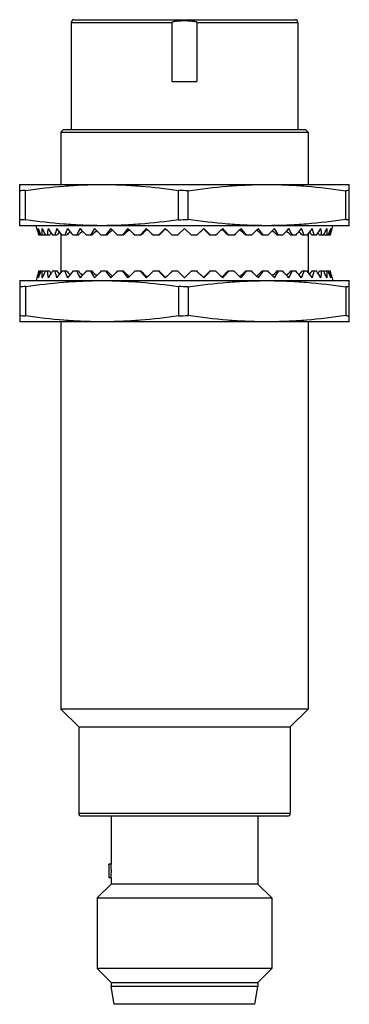
# Model space of a CAD drawing. Units: millimetres. Extents: x 17.7 to 41.7, y 6.2 to 77.9.
import ezdxf

# ---------------------------------------------------------------- set-up
doc = ezdxf.new("R2010")
doc.units = ezdxf.units.MM
doc.header["$LTSCALE"] = 5.454966
doc.layers.get('0').update_dxf_attribs({"linetype": 'CONTINUOUS'})

msp = doc.modelspace()

# ---------------------------------------------------------------- linework, layer by layer
at = {"color": 7}
for p, q in [((21.438, 77.697), (21.438, 69.897)), ((21.438, 77.697), (28.781, 77.697)), ((21.638, 77.897), (37.738, 77.897)), ((28.781, 73.397), (28.781, 77.697)), ((30.595, 77.697), (30.595, 73.397)), ((30.595, 77.697), (37.938, 77.697)), ((37.938, 77.697), (37.938, 69.897)), ((28.781, 73.397), (30.595, 73.397)), ((20.888, 69.897), (20.688, 69.697)), ((20.688, 69.697), (20.688, 65.897)), ((20.688, 69.697), (38.688, 69.697)), ((20.888, 69.897), (38.488, 69.897)), ((38.488, 69.897), (38.688, 69.697)), ((38.688, 69.697), (38.688, 65.897)), ((17.688, 62.897), (17.688, 65.897)), ((17.688, 65.897), (41.688, 65.897)), ((18.121, 63.329), (18.121, 65.465)), ((29.255, 63.329), (29.255, 65.465)), ((29.948, 63.355), (29.948, 65.439)), ((41.428, 63.355), (41.428, 65.439)), ((41.688, 62.897), (41.688, 65.897)), ((41.688, 62.897), (17.688, 62.897)), ((18.936, 62.697), (18.883, 62.897)), ((29.188, 62.197), (29.688, 62.697)), ((30.188, 62.197), (29.688, 62.697)), ((40.439, 62.697), (40.493, 62.897)), ((19.476, 62.197), (19.082, 62.197)), ((19.853, 62.197), (19.573, 62.197)), ((20.398, 62.197), (20.081, 62.197)), ((20.688, 62.282), (20.688, 59.512)), ((21.102, 62.197), (20.753, 62.197)), ((21.954, 62.197), (21.578, 62.197)), ((22.937, 62.197), (22.542, 62.197)), ((24.036, 62.197), (23.628, 62.197)), ((25.231, 62.197), (24.818, 62.197)), ((26.503, 62.197), (26.091, 62.197)), ((27.83, 62.197), (27.426, 62.197)), ((29.188, 62.197), (28.799, 62.197)), ((30.576, 62.197), (30.188, 62.197)), ((31.95, 62.197), (31.546, 62.197)), ((33.284, 62.197), (32.872, 62.197)), ((34.558, 62.197), (34.144, 62.197)), ((35.747, 62.197), (35.34, 62.197)), ((36.834, 62.197), (36.439, 62.197)), ((37.797, 62.197), (37.422, 62.197)), ((38.622, 62.197), (38.273, 62.197)), ((38.688, 62.282), (38.688, 59.512)), ((39.295, 62.197), (38.977, 62.197)), ((39.803, 62.197), (39.522, 62.197)), ((40.293, 62.197), (39.899, 62.197)), ((19.082, 59.597), (19.476, 59.597)), ((19.573, 59.597), (19.853, 59.597)), ((20.081, 59.597), (20.398, 59.597)), ((20.753, 59.597), (21.102, 59.597)), ((21.578, 59.597), (21.954, 59.597)), ((22.542, 59.597), (22.937, 59.597)), ((23.628, 59.597), (24.036, 59.597)), ((24.818, 59.597), (25.231, 59.597)), ((26.091, 59.597), (26.503, 59.597)), ((27.426, 59.597), (27.83, 59.597)), ((28.799, 59.597), (29.188, 59.597)), ((29.188, 59.597), (29.688, 59.097)), ((30.188, 59.597), (29.688, 59.097)), ((30.188, 59.597), (30.576, 59.597)), ((31.546, 59.597), (31.95, 59.597)), ((32.872, 59.597), (33.284, 59.597)), ((34.144, 59.597), (34.558, 59.597)), ((35.34, 59.597), (35.747, 59.597)), ((36.439, 59.597), (36.834, 59.597)), ((37.422, 59.597), (37.797, 59.597)), ((38.273, 59.597), (38.622, 59.597)), ((38.977, 59.597), (39.295, 59.597)), ((39.522, 59.597), (39.803, 59.597)), ((39.899, 59.597), (40.293, 59.597)), ((17.688, 58.897), (17.688, 55.897)), ((17.688, 58.897), (41.688, 58.897)), ((18.936, 59.097), (18.883, 58.897)), ((40.439, 59.097), (40.493, 58.897)), ((41.688, 55.897), (41.688, 58.897)), ((18.121, 58.465), (18.121, 56.329)), ((29.255, 58.465), (29.255, 56.329)), ((29.948, 58.439), (29.948, 56.355)), ((41.428, 58.439), (41.428, 56.355)), ((41.688, 55.897), (17.688, 55.897)), ((20.688, 55.897), (20.688, 27.697)), ((38.688, 55.897), (38.688, 27.697)), ((21.988, 26.397), (20.688, 27.697)), ((38.688, 27.697), (20.688, 27.697)), ((37.388, 26.397), (38.688, 27.697)), ((21.988, 26.397), (37.388, 26.397)), ((21.988, 26.397), (21.988, 20.097)), ((37.388, 26.397), (37.388, 20.097)), ((37.388, 20.097), (21.988, 20.097)), ((37.188, 19.897), (22.188, 19.897)), ((24.338, 19.897), (24.338, 16.397)), ((35.038, 19.897), (35.038, 14.947)), ((24.338, 16.397), (24.188, 16.397)), ((24.188, 16.397), (24.188, 15.397)), ((24.338, 15.397), (24.188, 15.397)), ((24.338, 15.397), (24.338, 14.947)), ((24.338, 14.947), (23.338, 13.947)), ((35.038, 14.947), (24.338, 14.947)), ((35.038, 14.947), (36.038, 13.947)), ((23.338, 13.947), (36.038, 13.947)), ((23.338, 13.947), (23.338, 8.797)), ((36.038, 13.947), (36.038, 8.797)), ((36.038, 8.797), (23.338, 8.797)), ((24.338, 7.797), (23.338, 8.797)), ((35.038, 7.797), (36.038, 8.797)), ((24.338, 7.797), (35.038, 7.797)), ((24.338, 7.797), (24.338, 7.497)), ((35.038, 7.497), (24.338, 7.497)), ((24.567, 6.197), (24.338, 7.497)), ((34.809, 6.197), (35.038, 7.497)), ((35.038, 7.797), (35.038, 7.497)), ((34.808, 6.197), (24.567, 6.197))]:
    msp.add_line(p, q, dxfattribs=at)
for centre, radius, start, end in [((21.638, 77.697), 0.2, 90, 180), ((37.738, 77.697), 0.2, 0, 90), ((19.084, 45.502), 19.986, 92.76282, 94.0064), ((27.717, 14.49), 50.997, 87.49366, 88.27258), ((42.272, 58.208), 7.28, 94.60194, 96.65682), ((19.084, 83.292), 19.986, 265.9936, 267.23718), ((27.717, 114.303), 50.997, 271.72742, 272.50634), ((42.268, 70.549), 7.243, 263.33793, 265.4033), ((19.084, 38.502), 19.986, 92.76282, 94.0064), ((27.717, 7.49), 50.997, 87.49366, 88.27258), ((42.269, 51.235), 7.253, 94.59811, 96.66066), ((19.084, 76.291), 19.986, 265.9936, 267.23718), ((27.717, 107.303), 50.997, 271.72742, 272.50634), ((42.271, 63.577), 7.271, 263.34194, 265.39929), ((22.188, 20.097), 0.2, 180, 270), ((37.188, 20.097), 0.2, 270, 360)]:
    msp.add_arc(centre, radius, start, end, dxfattribs=at)
for centre, major_axis, ratio, start_param, end_param in [((29.688, 65.801), (0, 11.583), 0.963433, -4.441125, -4.396022), ((29.283, 65.801), (-7.384, 9.646), 0.868414, 1.255337, 1.30044), ((30.093, 65.801), (7.384, 9.646), 0.868414, -3.854402, -3.809299), ((28.884, 65.801), (-8.472, 9.639), 0.75814, 1.254276, 1.299379), ((30.491, 65.801), (8.472, 9.639), 0.75814, -3.853341, -3.808238), ((30.875, 65.801), (9.14, 9.901), 0.657739, -3.895444, -3.850341), ((28.5, 65.801), (-9.14, 9.901), 0.657739, 1.296379, 1.341482), ((31.24, 65.801), (9.672, 10.207), 0.566126, -3.948735, -3.903632), ((28.136, 65.801), (-9.672, 10.207), 0.566126, 1.34967, 1.394773), ((27.534, 58.389), (9.576, 10.574), 0.555227, -4.594593, -4.574058), ((31.577, 65.801), (10.124, 10.506), 0.481753, -4.006522, -3.961419), ((27.065, 58.389), (10.117, 10.834), 0.471112, -4.65028, -4.625473), ((27.798, 65.801), (-10.124, 10.506), 0.481753, 1.407457, 1.45256), ((31.882, 65.801), (10.51, 10.78), 0.403253, -4.066541, -4.021438), ((26.642, 58.389), (10.574, 11.081), 0.393254, -4.709296, -4.680936), ((27.493, 65.801), (-10.51, 10.78), 0.403253, 1.467475, 1.512579), ((32.15, 65.801), (10.836, 11.019), 0.329465, -4.12781, -4.082707), ((26.27, 58.389), (10.958, 11.303), 0.32049, 1.513049, 1.544514), ((27.225, 65.801), (-10.836, 11.019), 0.329465, 1.528745, 1.573848), ((32.376, 65.801), (11.104, 11.219), 0.259392, -4.189834, -4.144731), ((25.957, 58.389), (11.273, 11.49), 0.251784, 1.451122, 1.485413), ((27, 65.801), (-11.104, 11.219), 0.259392, -4.692417, -4.647314), ((32.555, 65.801), (11.313, 11.377), 0.192162, -4.252329, -4.207226), ((25.708, 58.389), (11.518, 11.64), 0.186203, 1.388845, 1.42546), ((26.82, 65.801), (-11.313, 11.377), 0.192162, -4.629922, -4.584819), ((32.686, 65.801), (11.463, 11.491), 0.126994, -4.315119, -4.270016), ((25.527, 58.389), (11.694, 11.748), 0.122899, 1.325658, 1.364976), ((26.69, 65.801), (-11.463, 11.491), 0.126994, -4.567132, -4.522029), ((32.765, 65.801), (11.553, 11.56), 0.063166, -4.378082, -4.332979), ((25.417, 58.389), (11.8, 11.814), 0.061082, 1.262063, 1.304183), ((26.611, 65.801), (-11.553, 11.56), 0.063166, -4.504169, -4.459066), ((32.765, 65.801), (11.553, 11.56), 0.063166, -1.82412, -1.779017), ((33.959, 58.389), (-11.8, 11.814), 0.061082, -1.304183, -1.262063), ((26.611, 65.801), (-11.553, 11.56), 0.063166, -1.950207, -1.905104), ((32.686, 65.801), (11.463, 11.491), 0.126994, -1.761157, -1.716053), ((33.849, 58.389), (-11.694, 11.748), 0.122899, -1.364976, -1.325658), ((26.69, 65.801), (-11.463, 11.491), 0.126994, -2.01317, -1.968067), ((32.555, 65.801), (11.313, 11.377), 0.192162, -1.698367, -1.653264), ((33.668, 58.389), (-11.518, 11.64), 0.186203, -1.42546, -1.388845), ((26.82, 65.801), (-11.313, 11.377), 0.192162, -2.07596, -2.030856), ((32.376, 65.801), (11.104, 11.219), 0.259392, -1.635872, -1.590769), ((33.418, 58.389), (-11.273, 11.49), 0.251784, -1.485413, -1.451122), ((27, 65.801), (-11.104, 11.219), 0.259392, -2.138455, -2.093352), ((32.15, 65.801), (10.836, 11.019), 0.329465, -1.573848, -1.528745), ((33.105, 58.389), (-10.958, 11.303), 0.32049, -1.544514, -1.513049), ((27.225, 65.801), (-10.836, 11.019), 0.329465, -2.200478, -2.155375), ((31.882, 65.801), (10.51, 10.78), 0.403253, -1.512579, -1.467475), ((32.734, 58.389), (-10.574, 11.081), 0.393254, -1.602249, -1.573889), ((27.493, 65.801), (-10.51, 10.78), 0.403253, -2.261748, -2.216645), ((31.577, 65.801), (10.124, 10.506), 0.481753, -1.45256, -1.407457), ((32.31, 58.389), (-10.117, 10.834), 0.471112, -1.657712, -1.632905), ((27.798, 65.801), (-10.124, 10.506), 0.481753, -2.321766, -2.276663), ((31.24, 65.801), (9.672, 10.207), 0.566126, -1.394773, -1.34967), ((31.842, 58.389), (-9.576, 10.574), 0.555227, -1.709127, -1.688592), ((28.136, 65.801), (-9.672, 10.207), 0.566126, -2.379553, -2.33445), ((30.875, 65.801), (9.14, 9.901), 0.657739, -1.341482, -1.296379), ((28.5, 65.801), (-9.14, 9.901), 0.657739, -2.432845, -2.387742), ((30.491, 65.801), (8.472, 9.639), 0.75814, -1.299379, -1.254276), ((28.884, 65.801), (-8.472, 9.639), 0.75814, -2.474948, -2.429845), ((30.093, 65.801), (7.384, 9.646), 0.868414, -1.30044, -1.255337), ((29.283, 65.801), (-7.384, 9.646), 0.868414, -2.473886, -2.428783), ((29.688, 65.801), (0, 11.583), 0.963433, -1.887163, -1.84206), ((28.573, 58.389), (8.047, 10.195), 0.747054, 1.768374, 1.776039), ((28.039, 58.389), (8.92, 10.334), 0.646855, -4.545836, -4.530738), ((31.336, 58.389), (-8.92, 10.334), 0.646855, -1.752447, -1.737349), ((30.803, 58.389), (-8.047, 10.195), 0.747054, -1.776039, -1.768374), ((29.688, 55.993), (0, 11.583), 0.963433, 1.254429, 1.299533), ((29.283, 55.993), (7.384, 9.646), 0.868414, -4.442033, -4.39693), ((30.093, 55.993), (-7.384, 9.646), 0.868414, 0.667707, 0.71281), ((28.884, 55.993), (8.472, 9.639), 0.75814, -4.440971, -4.395868), ((30.491, 55.993), (-8.472, 9.639), 0.75814, 0.666645, 0.711748), ((28.573, 63.405), (-8.047, 10.195), 0.747054, 1.365554, 1.373219), ((30.875, 55.993), (-9.14, 9.901), 0.657739, 0.708748, 0.753851), ((28.5, 55.993), (9.14, 9.901), 0.657739, -4.483074, -4.437971), ((28.039, 63.405), (-8.92, 10.334), 0.646855, 1.389146, 1.404244), ((31.24, 55.993), (-9.672, 10.207), 0.566126, 0.762039, 0.807143), ((28.136, 55.993), (9.672, 10.207), 0.566126, -4.536366, -4.491263), ((27.534, 63.405), (-9.576, 10.574), 0.555227, 1.432465, 1.453), ((31.577, 55.993), (-10.124, 10.506), 0.481753, 0.819826, 0.864929), ((27.065, 63.405), (-10.117, 10.834), 0.471112, 1.483881, 1.508687), ((27.798, 55.993), (10.124, 10.506), 0.481753, -4.594153, -4.54905), ((31.882, 55.993), (-10.51, 10.78), 0.403253, 0.879845, 0.924948), ((26.642, 63.405), (-10.574, 11.081), 0.393254, 1.539344, 1.567704), ((27.493, 55.993), (10.51, 10.78), 0.403253, -4.654171, -4.609068), ((32.15, 55.993), (-10.836, 11.019), 0.329465, 0.941114, 0.986218), ((26.27, 63.405), (-10.958, 11.303), 0.32049, -4.686107, -4.654642), ((27.225, 55.993), (10.836, 11.019), 0.329465, 1.567745, 1.612848), ((32.376, 55.993), (-11.104, 11.219), 0.259392, 1.003138, 1.048241), ((25.957, 63.405), (-11.273, 11.49), 0.251784, -4.627006, -4.592714), ((27, 55.993), (11.104, 11.219), 0.259392, 1.505721, 1.550824), ((32.555, 55.993), (-11.313, 11.377), 0.192162, 1.065633, 1.110736), ((25.708, 63.405), (-11.518, 11.64), 0.186203, -4.567052, -4.530438), ((26.82, 55.993), (11.313, 11.377), 0.192162, 1.443226, 1.488329), ((32.686, 55.993), (-11.463, 11.491), 0.126994, 1.128423, 1.173526), ((25.527, 63.405), (-11.694, 11.748), 0.122899, -4.506569, -4.46725), ((26.69, 55.993), (11.463, 11.491), 0.126994, 1.380436, 1.425539), ((32.765, 55.993), (-11.553, 11.56), 0.063166, 1.191386, 1.236489), ((25.417, 63.405), (-11.8, 11.814), 0.061082, -4.445775, -4.403656), ((26.611, 55.993), (11.553, 11.56), 0.063166, 1.317473, 1.362576), ((32.765, 55.993), (-11.553, 11.56), 0.063166, -1.362576, -1.317473), ((33.959, 63.405), (11.8, 11.814), 0.061082, -1.879529, -1.83741), ((26.611, 55.993), (11.553, 11.56), 0.063166, -1.236489, -1.191386), ((32.686, 55.993), (-11.463, 11.491), 0.126994, -1.425539, -1.380436), ((33.849, 63.405), (11.694, 11.748), 0.122899, -1.815935, -1.776616), ((26.69, 55.993), (11.463, 11.491), 0.126994, -1.173526, -1.128423), ((32.555, 55.993), (-11.313, 11.377), 0.192162, -1.488329, -1.443226), ((33.668, 63.405), (11.518, 11.64), 0.186203, -1.752748, -1.716133), ((26.82, 55.993), (11.313, 11.377), 0.192162, -1.110736, -1.065633), ((32.376, 55.993), (-11.104, 11.219), 0.259392, -1.550824, -1.505721), ((33.418, 63.405), (11.273, 11.49), 0.251784, -1.690471, -1.65618), ((27, 55.993), (11.104, 11.219), 0.259392, -1.048241, -1.003138), ((32.15, 55.993), (-10.836, 11.019), 0.329465, -1.612848, -1.567745), ((33.105, 63.405), (10.958, 11.303), 0.32049, -1.628543, -1.597078), ((27.225, 55.993), (10.836, 11.019), 0.329465, -0.986218, -0.941114), ((31.882, 55.993), (-10.51, 10.78), 0.403253, -1.674117, -1.629014), ((32.734, 63.405), (10.574, 11.081), 0.393254, -1.567704, -1.539344), ((27.493, 55.993), (10.51, 10.78), 0.403253, -0.924948, -0.879845), ((31.577, 55.993), (-10.124, 10.506), 0.481753, -1.734136, -1.689033), ((32.31, 63.405), (10.117, 10.834), 0.471112, -1.508687, -1.483881), ((27.798, 55.993), (10.124, 10.506), 0.481753, -0.864929, -0.819826), ((31.24, 55.993), (-9.672, 10.207), 0.566126, -1.791923, -1.74682), ((31.842, 63.405), (9.576, 10.574), 0.555227, -1.453, -1.432465), ((28.136, 55.993), (9.672, 10.207), 0.566126, -0.807143, -0.762039), ((30.875, 55.993), (-9.14, 9.901), 0.657739, -1.845214, -1.800111), ((31.336, 63.405), (8.92, 10.334), 0.646855, -1.404244, -1.389146), ((28.5, 55.993), (9.14, 9.901), 0.657739, -0.753851, -0.708748), ((30.491, 55.993), (-8.472, 9.639), 0.75814, -1.887317, -1.842214), ((30.803, 63.405), (8.047, 10.195), 0.747054, 4.909966, 4.917632), ((28.884, 55.993), (8.472, 9.639), 0.75814, -0.711748, -0.666645), ((30.093, 55.993), (-7.384, 9.646), 0.868414, -1.886255, -1.841152), ((29.283, 55.993), (7.384, 9.646), 0.868414, -0.71281, -0.667707), ((29.688, 55.993), (0, 11.583), 0.963433, -1.299533, -1.254429)]:
    msp.add_ellipse(centre, major_axis=major_axis, ratio=ratio, start_param=start_param, end_param=end_param, dxfattribs=at)
for points, knots in [([(28.781, 77.697), (28.781, 77.699), (28.782, 77.704), (28.785, 77.711), (28.789, 77.717), (28.797, 77.723), (28.807, 77.731), (28.819, 77.738), (28.833, 77.744), (28.851, 77.751), (28.874, 77.759), (28.902, 77.767), (28.94, 77.776), (28.988, 77.785), (29.046, 77.794), (29.123, 77.804), (29.22, 77.813), (29.337, 77.821), (29.454, 77.826), (29.571, 77.829), (29.688, 77.83), (29.805, 77.829), (29.922, 77.826), (30.039, 77.821), (30.155, 77.813), (30.252, 77.804), (30.33, 77.794), (30.388, 77.785), (30.435, 77.776), (30.473, 77.767), (30.502, 77.759), (30.525, 77.751), (30.543, 77.744), (30.556, 77.738), (30.569, 77.731), (30.579, 77.723), (30.586, 77.717), (30.591, 77.711), (30.594, 77.704), (30.595, 77.699), (30.595, 77.697)], [0, 0, 0, 0, 0.003906, 0.007815, 0.011723, 0.015631, 0.023441, 0.031253, 0.039066, 0.046878, 0.062502, 0.078126, 0.093751, 0.125, 0.156249, 0.1875, 0.249998, 0.312498, 0.374998, 0.437499, 0.5, 0.562501, 0.625001, 0.687502, 0.750002, 0.8125, 0.84375, 0.875, 0.906248, 0.921873, 0.937498, 0.953121, 0.960934, 0.968747, 0.976558, 0.984368, 0.988277, 0.992185, 0.996094, 1, 1, 1, 1]), ([(18.121, 65.465), (19.043, 65.599), (20.432, 65.763), (22.292, 65.877), (23.222, 65.897), (23.688, 65.897)], [0, 0, 0, 0, 0.500317, 0.75021, 1, 1, 1, 1]), ([(23.688, 65.897), (24.153, 65.897), (25.084, 65.877), (26.943, 65.763), (28.333, 65.599), (29.255, 65.465)], [0, 0, 0, 0, 0.24979, 0.499683, 1, 1, 1, 1]), ([(29.948, 65.439), (30.898, 65.581), (32.33, 65.755), (34.248, 65.876), (35.208, 65.897), (35.688, 65.897)], [0, 0, 0, 0, 0.500337, 0.750223, 1, 1, 1, 1]), ([(35.688, 65.897), (36.168, 65.897), (37.128, 65.876), (39.045, 65.755), (40.477, 65.581), (41.428, 65.439)], [0, 0, 0, 0, 0.249778, 0.499665, 1, 1, 1, 1]), ([(23.688, 62.897), (23.222, 62.897), (22.292, 62.916), (20.432, 63.031), (19.043, 63.194), (18.121, 63.329)], [0, 0, 0, 0, 0.24979, 0.499683, 1, 1, 1, 1]), ([(29.255, 63.329), (28.333, 63.194), (26.943, 63.031), (25.084, 62.916), (24.153, 62.897), (23.688, 62.897)], [0, 0, 0, 0, 0.500317, 0.75021, 1, 1, 1, 1]), ([(35.688, 62.897), (35.208, 62.897), (34.248, 62.918), (32.33, 63.039), (30.898, 63.213), (29.948, 63.355)], [0, 0, 0, 0, 0.249778, 0.499665, 1, 1, 1, 1]), ([(41.428, 63.355), (40.477, 63.213), (39.045, 63.039), (37.128, 62.918), (36.168, 62.897), (35.688, 62.897)], [0, 0, 0, 0, 0.500337, 0.750223, 1, 1, 1, 1]), ([(18.121, 58.465), (19.043, 58.599), (20.432, 58.763), (22.292, 58.877), (23.222, 58.897), (23.688, 58.897)], [0, 0, 0, 0, 0.500317, 0.75021, 1, 1, 1, 1]), ([(23.688, 58.897), (24.153, 58.897), (25.084, 58.877), (26.943, 58.763), (28.333, 58.599), (29.255, 58.465)], [0, 0, 0, 0, 0.24979, 0.499683, 1, 1, 1, 1]), ([(29.948, 58.439), (30.898, 58.581), (32.33, 58.755), (34.248, 58.876), (35.208, 58.897), (35.688, 58.897)], [0, 0, 0, 0, 0.500337, 0.750223, 1, 1, 1, 1]), ([(35.688, 58.897), (36.168, 58.897), (37.128, 58.876), (39.045, 58.755), (40.477, 58.581), (41.428, 58.439)], [0, 0, 0, 0, 0.249778, 0.499665, 1, 1, 1, 1]), ([(23.688, 55.897), (23.222, 55.897), (22.292, 55.916), (20.432, 56.031), (19.043, 56.194), (18.121, 56.329)], [0, 0, 0, 0, 0.24979, 0.499683, 1, 1, 1, 1]), ([(29.255, 56.329), (28.333, 56.194), (26.943, 56.031), (25.084, 55.916), (24.153, 55.897), (23.688, 55.897)], [0, 0, 0, 0, 0.500317, 0.75021, 1, 1, 1, 1]), ([(35.688, 55.897), (35.208, 55.897), (34.248, 55.918), (32.33, 56.039), (30.898, 56.213), (29.948, 56.355)], [0, 0, 0, 0, 0.249778, 0.499665, 1, 1, 1, 1]), ([(41.428, 56.355), (40.477, 56.213), (39.045, 56.039), (37.128, 55.918), (36.168, 55.897), (35.688, 55.897)], [0, 0, 0, 0, 0.500337, 0.750223, 1, 1, 1, 1]), ([(24.211, 15.897), (24.211, 15.929), (24.21, 15.993), (24.207, 16.111), (24.202, 16.217), (24.196, 16.3), (24.193, 16.336), (24.191, 16.357), (24.19, 16.374), (24.189, 16.385), (24.188, 16.391), (24.188, 16.394), (24.188, 16.395), (24.188, 16.397), (24.188, 16.397)], [0, 0, 0, 0, 0.194804, 0.382352, 0.706493, 0.830727, 0.881328, 0.923584, 0.956952, 0.980918, 0.9893, 0.995277, 0.998844, 1, 1, 1, 1]), ([(24.188, 15.397), (24.188, 15.397), (24.188, 15.398), (24.188, 15.4), (24.188, 15.403), (24.189, 15.409), (24.19, 15.42), (24.191, 15.437), (24.193, 15.458), (24.195, 15.483), (24.197, 15.512), (24.2, 15.558), (24.204, 15.623), (24.207, 15.708), (24.21, 15.801), (24.211, 15.864), (24.211, 15.897)], [0, 0, 0, 0, 0.001256, 0.004915, 0.010971, 0.019415, 0.043429, 0.076726, 0.118895, 0.169502, 0.228026, 0.293904, 0.44522, 0.617791, 0.805223, 1, 1, 1, 1]), ([(24.361, 15.897), (24.361, 15.929), (24.361, 15.993), (24.358, 16.072), (24.356, 16.132), (24.354, 16.174), (24.352, 16.213), (24.35, 16.249), (24.347, 16.282), (24.345, 16.311), (24.343, 16.333), (24.342, 16.349), (24.341, 16.358), (24.34, 16.367), (24.34, 16.375), (24.339, 16.382), (24.339, 16.386), (24.338, 16.389), (24.338, 16.391), (24.338, 16.393), (24.338, 16.394), (24.338, 16.395), (24.338, 16.396), (24.338, 16.397), (24.338, 16.397), (24.338, 16.397), (24.338, 16.397), (24.338, 16.397)], [0, 0, 0, 0, 0.194848, 0.382358, 0.470979, 0.555075, 0.633864, 0.706587, 0.772511, 0.83103, 0.881565, 0.903674, 0.923612, 0.94133, 0.95678, 0.969917, 0.980702, 0.985208, 0.98912, 0.992435, 0.995153, 0.99727, 0.998785, 0.999316, 0.999696, 0.999924, 1, 1, 1, 1]), ([(24.338, 15.397), (24.338, 15.397), (24.338, 15.397), (24.338, 15.397), (24.338, 15.397), (24.338, 15.398), (24.338, 15.398), (24.338, 15.399), (24.338, 15.401), (24.338, 15.402), (24.338, 15.404), (24.339, 15.408), (24.339, 15.412), (24.34, 15.419), (24.34, 15.427), (24.341, 15.435), (24.342, 15.445), (24.343, 15.461), (24.345, 15.483), (24.347, 15.512), (24.35, 15.545), (24.352, 15.581), (24.354, 15.62), (24.356, 15.662), (24.358, 15.722), (24.361, 15.801), (24.361, 15.864), (24.361, 15.897)], [0, 0, 0, 0, 0.000076, 0.000304, 0.000684, 0.001215, 0.00273, 0.004847, 0.007564, 0.01088, 0.014792, 0.019297, 0.030083, 0.043219, 0.05867, 0.076387, 0.096323, 0.118432, 0.168967, 0.227486, 0.293411, 0.366134, 0.444923, 0.52902, 0.617641, 0.805151, 1, 1, 1, 1])]:
    msp.add_open_spline(points, degree=3, knots=knots, dxfattribs=at)

doc.saveas('drawing.dxf')
